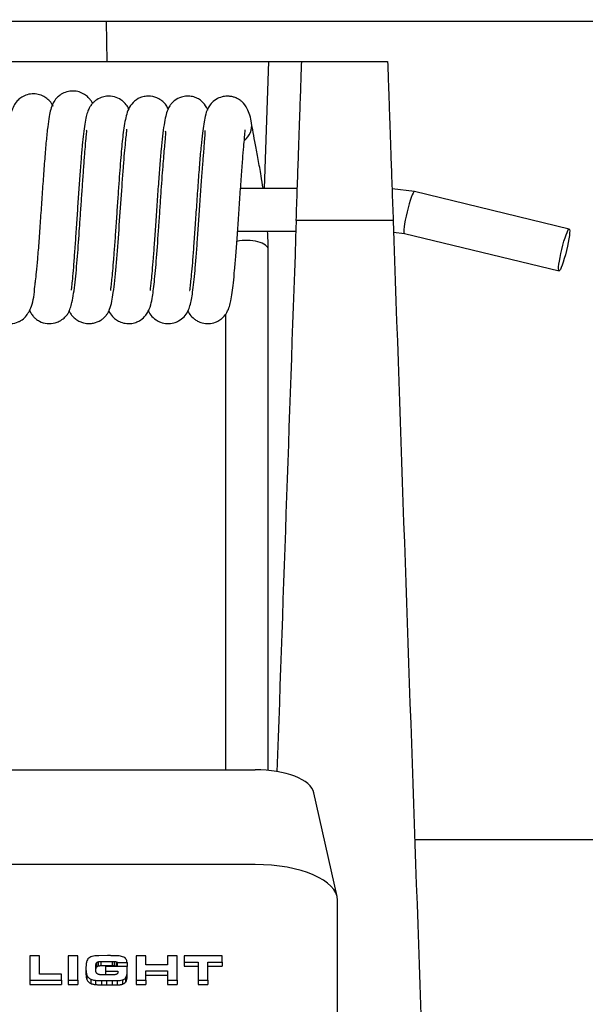
# Model space of a CAD drawing. Units: millimetres. Extents: x 0 to 658, y 0 to 810.
# Drawn here: x 347 to 364, y 142 to 171 of the extents above; entities that cross this region are included whole.
import ezdxf

# ---------------------------------------------------------------- set-up
doc = ezdxf.new("R2010")
doc.units = ezdxf.units.MM
doc.layers.add('COTAS', color=250, linetype='Continuous')
doc.layers.add('PIEZA', color=255, linetype='Continuous')
doc.styles.add('SLDTEXTSTYLE0', font='ARIAL.TTF')
doc.styles.add('SLDTEXTSTYLE1', font='ARIAL.TTF', dxfattribs={"width": 0.948})
doc.dimstyles.new('SLDDIMSTYLE0', dxfattribs={"dimtxt": 8, "dimasz": 3.302, "dimexe": 0, "dimexo": 0.0625, "dimgap": 2, "dimtad": 1, "dimdec": 0, "dimrnd": 1e-09, "dimzin": 12, "dimdsep": 46, "dimtxsty": 'SLDTEXTSTYLE0', "dimblk1": 'NONE', "dimblk2": 'NONE', "dimsah": 1, "dimcen": 0.09, "dimadec": 0, "dimazin": 3, "dimtfac": 1, "dimtdec": 0, "dimtofl": 0, "dimtmove": 0, "dimatfit": 3, "dimldrblk": 'NONE', "dimfxl": 1, "dimfrac": 2, "dimtolj": 1, "dimtzin": 12, "dimarcsym": 0})
doc.dimstyles.new('SLDDIMSTYLE1', dxfattribs={"dimtxt": 8, "dimasz": 3.302, "dimexe": 0, "dimexo": 0.0625, "dimgap": 2, "dimtad": 1, "dimdec": 0, "dimrnd": 1e-09, "dimzin": 12, "dimdsep": 46, "dimtxsty": 'SLDTEXTSTYLE0', "dimblk1": 'NONE', "dimblk2": 'NONE', "dimsah": 1, "dimcen": 0, "dimadec": 0, "dimazin": 3, "dimtfac": 1, "dimtdec": 0, "dimtmove": 0, "dimatfit": 3, "dimldrblk": 'NONE', "dimfxl": 1, "dimfrac": 2, "dimtolj": 1, "dimtzin": 12, "dimarcsym": 0})

# ---------------------------------------------------------------- blocks, each defined once
blk = doc.blocks.new('_D_2')
at = {"layer": 'COTAS'}
for p, q in [((406.349, 208.896), (82.364, 208.896)), ((83.614, 201.896), (83.614, 125.353)), ((95.721, 118.353), (82.364, 118.353))]:
    blk.add_line(p, q, dxfattribs=at)
for points in [[(82.447, 201.896), (84.78, 201.896), (83.614, 208.896)], [(82.447, 125.353), (84.78, 125.353), (83.614, 118.353)]]:
    blk.add_solid(points, dxfattribs=at)
at = {"layer": 'COTAS', "insert": (73.747, 157.19), "char_height": 8, "attachment_point": 1, "rotation": 90, "style": 'SLDTEXTSTYLE1'}
blk.add_mtext('91', dxfattribs=at)
blk = doc.blocks.new('_NONE')
blk = doc.blocks.new('_D_3')
at = {"layer": 'COTAS'}
for p, q in [((165.304, 717.024), (199.909, 683.016)), ((486.627, 401.242), (204.902, 678.109)), ((491.62, 396.335), (496.612, 391.429))]:
    blk.add_line(p, q, dxfattribs=at)
for points in [[(200.727, 683.848), (199.091, 682.184), (204.902, 678.109)], [(492.437, 397.167), (490.802, 395.503), (486.627, 401.242)]]:
    blk.add_solid(points, dxfattribs=at)
at = {"layer": 'COTAS', "char_height": 8, "attachment_point": 1, "rotation": 315.4982, "style": 'SLDTEXTSTYLE1'}
for s, insert in [('%%c', (171.468, 725.113)), ('395', (179.803, 716.953))]:
    blk.add_mtext(s, dxfattribs=dict(at, insert=insert))

msp = doc.modelspace()

# ---------------------------------------------------------------- linework, layer by layer
at = {"layer": 'PIEZA'}
for p, q in [((349.263, 171.396), (342.266, 171.396)), ((349.284, 170.182), (349.263, 171.396)), ((448.379, 171.396), (349.264, 171.396)), ((339.27, 170.183), (354.188, 170.183)), ((354.188, 170.183), (355.187, 170.183)), ((355.187, 170.183), (357.79, 170.183)), ((355.052, 166.332), (353.332, 166.332)), ((358.604, 166.234), (357.925, 166.315)), ((363.296, 165.099), (358.604, 166.234)), ((353.243, 165.032), (355.007, 165.032)), ((357.97, 165.009), (358.298, 164.97)), ((358.298, 164.97), (362.99, 163.836)), ((354.17, 148.696), (354.17, 164.477)), ((352.87, 162.516), (352.87, 148.716)), ((331.77, 148.716), (353.77, 148.716)), ((356.259, 144.869), (355.558, 148.017)), ((353.77, 145.842), (331.77, 145.842)), ((356.27, 119.713), (356.27, 144.766)), ((347.238, 143.071), (346.945, 143.071)), ((346.945, 143.071), (346.945, 142.334)), ((347.238, 142.517), (347.238, 143.071)), ((348.395, 143.071), (348.102, 143.071)), ((348.102, 143.071), (348.102, 142.334)), ((348.395, 142.334), (348.395, 143.071)), ((349.294, 143.081), (349.037, 143.077)), ((350.459, 143.071), (350.167, 143.071)), ((350.167, 143.071), (350.167, 142.334)), ((350.459, 142.804), (350.459, 143.071)), ((351.119, 143.071), (351.119, 142.804)), ((351.412, 143.071), (351.119, 143.071)), ((351.412, 142.334), (351.412, 143.071)), ((352.77, 143.071), (351.62, 143.071)), ((351.62, 143.071), (351.62, 142.888)), ((352.77, 142.888), (352.77, 143.071)), ((348.644, 142.693), (348.644, 142.564)), ((348.939, 142.664), (348.939, 142.734)), ((348.946, 142.807), (348.946, 142.677)), ((348.964, 142.861), (348.964, 142.732)), ((349.012, 142.896), (349.012, 142.767)), ((349.099, 142.908), (349.099, 142.779)), ((349.239, 142.754), (349.239, 142.61)), ((349.892, 142.754), (349.239, 142.754)), ((349.437, 142.907), (349.437, 142.778)), ((349.502, 142.906), (349.502, 142.777)), ((349.561, 142.895), (349.561, 142.766)), ((349.601, 142.868), (349.89, 142.868)), ((349.601, 142.754), (349.601, 142.868)), ((349.89, 142.868), (349.89, 142.754)), ((351.119, 142.804), (350.459, 142.804)), ((351.62, 142.888), (352.05, 142.888)), ((351.62, 142.888), (351.62, 142.758)), ((351.62, 142.758), (352.05, 142.758)), ((352.05, 142.888), (352.05, 142.334)), ((352.343, 142.334), (352.343, 142.888)), ((352.343, 142.888), (352.77, 142.888)), ((352.343, 142.758), (352.77, 142.758)), ((352.77, 142.888), (352.77, 142.758)), ((347.903, 142.517), (347.238, 142.517)), ((347.903, 142.334), (347.903, 142.517)), ((348.647, 142.6), (348.647, 142.47)), ((348.671, 142.486), (348.671, 142.357)), ((349.239, 142.61), (349.611, 142.61)), ((349.239, 142.61), (349.239, 142.496)), ((349.611, 142.61), (349.611, 142.571)), ((349.748, 142.345), (349.748, 142.216)), ((349.839, 142.4), (349.839, 142.27)), ((349.894, 142.453), (349.894, 142.583)), ((350.459, 142.334), (350.459, 142.621)), ((350.459, 142.621), (351.119, 142.621)), ((350.459, 142.492), (351.119, 142.492)), ((351.119, 142.621), (351.119, 142.334)), ((346.945, 142.334), (347.903, 142.334)), ((346.945, 142.334), (346.945, 142.205)), ((346.945, 142.205), (347.903, 142.205)), ((347.903, 142.334), (347.903, 142.205)), ((348.102, 142.334), (348.395, 142.334)), ((348.102, 142.334), (348.102, 142.205)), ((348.102, 142.205), (348.395, 142.205)), ((348.395, 142.334), (348.395, 142.205)), ((348.93, 142.334), (348.93, 142.205)), ((349.118, 142.326), (349.269, 142.325)), ((349.118, 142.326), (349.118, 142.196)), ((349.118, 142.196), (349.269, 142.195)), ((349.269, 142.325), (349.443, 142.323)), ((349.269, 142.325), (349.269, 142.195)), ((349.269, 142.195), (349.443, 142.194)), ((349.443, 142.323), (349.443, 142.194)), ((349.595, 142.325), (349.595, 142.195)), ((350.167, 142.334), (350.459, 142.334)), ((350.167, 142.334), (350.167, 142.205)), ((350.167, 142.205), (350.459, 142.205)), ((350.459, 142.334), (350.459, 142.205)), ((351.119, 142.334), (351.412, 142.334)), ((351.119, 142.334), (351.119, 142.205)), ((351.119, 142.205), (351.412, 142.205)), ((351.412, 142.334), (351.412, 142.205)), ((352.05, 142.334), (352.343, 142.334)), ((352.05, 142.334), (352.05, 142.205)), ((352.05, 142.205), (352.343, 142.205)), ((352.343, 142.334), (352.343, 142.205))]:
    msp.add_line(p, q, dxfattribs=at)
at = {"layer": 'PIEZA', "color": 8}
for p, q in [((354.053, 166.332), (354.188, 170.183)), ((353.663, 168.311), (353.663, 168.314)), ((357.958, 165.357), (355.019, 165.357)), ((358.616, 146.599), (401.998, 146.599)), ((348.796, 142.364), (348.796, 142.235))]:
    msp.add_line(p, q, dxfattribs=at)
for centre, major_axis, ratio, start_param, end_param in [((353.021, 168.209), (0.642, 0.102), 0.900492, 5.289871, 6.283185), ((358.451, 165.602), (0.153, 0.632), 0.111424, 0.000007, 3.141587), ((353.52, 164.477), (0.65, 0), 0.430511, 0, 2.050973)]:
    msp.add_ellipse(centre, major_axis=major_axis, ratio=ratio, start_param=start_param, end_param=end_param, dxfattribs=at)
at = {"layer": 'PIEZA'}
msp.add_ellipse((363.143, 164.467), major_axis=(0.153, 0.632), ratio=0.111424, dxfattribs=at)
for centre, major_axis, ratio, start_param, end_param in [((353.77, 147.943), (1.796, 0), 0.430511, 0.095525, 1.570796), ((353.77, 144.766), (-2.5, 0), 0.430511, 3.141593, 4.712389), ((349.331, 141.017), (-2.287, 0), 0.902585, 4.699305, 4.728648), ((349.713, 142.901), (-0.167, 0), 0.902585, 3.512333, 4.202713), ((348.891, 142.557), (-0.234, 0), 0.902585, 0.343354, 1.152165), ((348.891, 142.428), (-0.234, 0), 0.902585, 0.343354, 1.152165)]:
    msp.add_ellipse(centre, major_axis=major_axis, ratio=ratio, start_param=start_param, end_param=end_param, dxfattribs=at)
for points, knots in [([(355.019, 165.357), (355.03, 165.68), (355.041, 165.996), (355.063, 166.617), (355.073, 166.924), (355.094, 167.51), (355.103, 167.787), (355.122, 168.31), (355.13, 168.557), (355.146, 169), (355.153, 169.199), (355.165, 169.548), (355.17, 169.698), (355.178, 169.936), (355.182, 170.028), (355.186, 170.151), (355.187, 170.183), (355.187, 170.183)], [0, 0, 0, 0, 0.125, 0.125, 0.25, 0.25, 0.375, 0.375, 0.5, 0.5, 0.625, 0.625, 0.75, 0.75, 0.875, 0.875, 1, 1, 1, 1]), ([(357.79, 170.183), (357.79, 170.183), (357.791, 170.152), (357.795, 170.031), (357.798, 169.939), (357.807, 169.699), (357.812, 169.553), (357.824, 169.206), (357.831, 169.003), (357.846, 168.56), (357.855, 168.318), (357.873, 167.794), (357.883, 167.512), (357.903, 166.93), (357.914, 166.627), (357.936, 165.999), (357.947, 165.68), (357.958, 165.357)], [0, 0, 0, 0, 0.125, 0.125, 0.25, 0.25, 0.375, 0.375, 0.5, 0.5, 0.625, 0.625, 0.75, 0.75, 0.875, 0.875, 1, 1, 1, 1]), ([(347.651, 168.819), (347.643, 168.836), (347.621, 168.875), (347.576, 168.943), (347.49, 169.037), (347.363, 169.127), (347.195, 169.19), (347.008, 169.207), (346.818, 169.167), (346.664, 169.085), (346.525, 168.959), (346.403, 168.759), (346.339, 168.498), (346.282, 168.106), (346.239, 167.685), (346.195, 167.154), (346.15, 166.547), (346.106, 165.907), (346.062, 165.264), (346.019, 164.652), (345.977, 164.117), (345.939, 163.709), (345.91, 163.447), (345.892, 163.315), (345.89, 163.284), (345.893, 163.283)], [0, 0, 0, 0, 0.011301, 0.025116, 0.040995, 0.05954, 0.079966, 0.101021, 0.123077, 0.143442, 0.161501, 0.195516, 0.284303, 0.340656, 0.405218, 0.473097, 0.540817, 0.608419, 0.675926, 0.743364, 0.81058, 0.871708, 0.924025, 0.967589, 1, 1, 1, 1]), ([(348.848, 168.903), (348.84, 168.921), (348.818, 168.96), (348.773, 169.028), (348.687, 169.121), (348.56, 169.212), (348.392, 169.275), (348.205, 169.291), (348.015, 169.252), (347.861, 169.169), (347.722, 169.044), (347.6, 168.844), (347.536, 168.583), (347.48, 168.191), (347.437, 167.77), (347.392, 167.238), (347.347, 166.632), (347.303, 165.992), (347.259, 165.349), (347.216, 164.737), (347.174, 164.202), (347.136, 163.794), (347.107, 163.532), (347.089, 163.399), (347.087, 163.369), (347.09, 163.368)], [0, 0, 0, 0, 0.011301, 0.025116, 0.040995, 0.05954, 0.079966, 0.101021, 0.123077, 0.143442, 0.161501, 0.195516, 0.284303, 0.340656, 0.405218, 0.473097, 0.540817, 0.608419, 0.675926, 0.743364, 0.81058, 0.871708, 0.924025, 0.967589, 1, 1, 1, 1]), ([(349.942, 168.745), (349.934, 168.762), (349.901, 168.823), (349.829, 168.921), (349.686, 169.037), (349.503, 169.121), (349.292, 169.137), (349.091, 169.09), (348.957, 169.016), (348.864, 168.936), (348.792, 168.853), (348.745, 168.777), (348.694, 168.665), (348.648, 168.507), (348.589, 168.197), (348.541, 167.765), (348.493, 167.206), (348.455, 166.704), (348.416, 166.15), (348.378, 165.578), (348.34, 165.018), (348.304, 164.497), (348.269, 164.036), (348.238, 163.663), (348.212, 163.404), (348.198, 163.279), (348.198, 163.251), (348.202, 163.249)], [0, 0, 0, 0, 0.011926, 0.039238, 0.053522, 0.076921, 0.104575, 0.122498, 0.144842, 0.155955, 0.167654, 0.186857, 0.215976, 0.254897, 0.300177, 0.400826, 0.456715, 0.516125, 0.576155, 0.636024, 0.695648, 0.754908, 0.813724, 0.871989, 0.927726, 0.97262, 1, 1, 1, 1]), ([(351.136, 168.74), (351.133, 168.748), (351.111, 168.796), (351.077, 168.855), (351.021, 168.92), (350.965, 168.975), (350.826, 169.075), (350.638, 169.132), (350.44, 169.128), (350.241, 169.073), (350.05, 168.934), (349.927, 168.737), (349.842, 168.478), (349.771, 168.056), (349.713, 167.446), (349.663, 166.808), (349.62, 166.198), (349.584, 165.675), (349.548, 165.138), (349.511, 164.631), (349.478, 164.191), (349.439, 163.729), (349.407, 163.415), (349.386, 163.259), (349.387, 163.24), (349.389, 163.239)], [0, 0, 0, 0, 0.006504, 0.03917, 0.050745, 0.05934, 0.076525, 0.105742, 0.124164, 0.142785, 0.180684, 0.222023, 0.268508, 0.356843, 0.437696, 0.529102, 0.580529, 0.63566, 0.694005, 0.750466, 0.80367, 0.853548, 0.942878, 0.982514, 1, 1, 1, 1]), ([(352.344, 168.7), (352.332, 168.727), (352.282, 168.825), (352.187, 168.957), (352.03, 169.064), (351.882, 169.119), (351.711, 169.135), (351.515, 169.101), (351.377, 169.03), (351.286, 168.955), (351.227, 168.896), (351.174, 168.823), (351.113, 168.702), (351.06, 168.525), (350.989, 168.169), (350.933, 167.663), (350.879, 167.025), (350.838, 166.461), (350.796, 165.851), (350.755, 165.242), (350.716, 164.687), (350.68, 164.214), (350.648, 163.833), (350.621, 163.546), (350.6, 163.351), (350.586, 163.255), (350.589, 163.243), (350.59, 163.242)], [0, 0, 0, 0, 0.016348, 0.061745, 0.084866, 0.106486, 0.126436, 0.144672, 0.169681, 0.176865, 0.183883, 0.205903, 0.239438, 0.284044, 0.333789, 0.441588, 0.500083, 0.561688, 0.62647, 0.689889, 0.749518, 0.805315, 0.857242, 0.905298, 0.949496, 0.989242, 1, 1, 1, 1]), ([(353.663, 168.314), (353.64, 168.483), (353.563, 168.73), (353.425, 168.928), (353.31, 169.015), (353.256, 169.046), (353.22, 169.063), (353.207, 169.069), (353.18, 169.081), (353.132, 169.1), (353.035, 169.123), (352.907, 169.131), (352.751, 169.109), (352.574, 169.033), (352.426, 168.901), (352.306, 168.712), (352.251, 168.499), (352.182, 168.101), (352.132, 167.615), (352.088, 167.113), (352.043, 166.512), (351.997, 165.86), (351.954, 165.227), (351.914, 164.662), (351.878, 164.184), (351.846, 163.802), (351.819, 163.519), (351.796, 163.323), (351.784, 163.245), (351.788, 163.237), (351.789, 163.237)], [0, 0, 0, 0, 0.069558, 0.119191, 0.135184, 0.145082, 0.146711, 0.148082, 0.149291, 0.155274, 0.165373, 0.177027, 0.19327, 0.215686, 0.240021, 0.264526, 0.324388, 0.409065, 0.460709, 0.518424, 0.582169, 0.64726, 0.708482, 0.765834, 0.819342, 0.869026, 0.914938, 0.957125, 0.99425, 1, 1, 1, 1]), ([(354.013, 166.335), (353.994, 166.463), (353.947, 166.766), (353.867, 167.219), (353.783, 167.665), (353.71, 168.043), (353.676, 168.233), (353.663, 168.314)], [0, 0, 0, 0, 0.151007, 0.362141, 0.572632, 0.784261, 1, 1, 1, 1]), ([(346.928, 162.653), (346.943, 162.616), (346.976, 162.545), (347.027, 162.47), (347.08, 162.415), (347.133, 162.369), (347.263, 162.284), (347.463, 162.226), (347.676, 162.241), (347.826, 162.299), (347.939, 162.366), (348.01, 162.43), (348.092, 162.526), (348.123, 162.584), (348.178, 162.709), (348.224, 162.884), (348.272, 163.144), (348.328, 163.584), (348.387, 164.242), (348.44, 164.991), (348.483, 165.621), (348.517, 166.119), (348.552, 166.62), (348.586, 167.098), (348.619, 167.523), (348.649, 167.85), (348.669, 168.041), (348.67, 168.093), (348.664, 168.098), (348.664, 168.098)], [0, 0, 0, 0, 0.027413, 0.056207, 0.066222, 0.073497, 0.088266, 0.11431, 0.140423, 0.155175, 0.165598, 0.184191, 0.188693, 0.215835, 0.247219, 0.288943, 0.339877, 0.391397, 0.489456, 0.583117, 0.631833, 0.682997, 0.736471, 0.792069, 0.849618, 0.908409, 0.958846, 0.997648, 1, 1, 1, 1]), ([(348.128, 162.628), (348.142, 162.598), (348.174, 162.541), (348.24, 162.453), (348.331, 162.368), (348.449, 162.297), (348.588, 162.247), (348.731, 162.23), (348.913, 162.251), (349.062, 162.313), (349.176, 162.398), (349.248, 162.471), (349.322, 162.572), (349.373, 162.69), (349.428, 162.892), (349.475, 163.181), (349.531, 163.649), (349.599, 164.416), (349.674, 165.475), (349.734, 166.363), (349.781, 167), (349.815, 167.409), (349.845, 167.73), (349.869, 167.958), (349.884, 168.092), (349.885, 168.131), (349.881, 168.133), (349.881, 168.133)], [0, 0, 0, 0, 0.020051, 0.038652, 0.055604, 0.071461, 0.085082, 0.105353, 0.11883, 0.144196, 0.156248, 0.168071, 0.182478, 0.22061, 0.279433, 0.329959, 0.386397, 0.497756, 0.607596, 0.716472, 0.770846, 0.823072, 0.872296, 0.918407, 0.961338, 0.999598, 1, 1, 1, 1]), ([(349.334, 162.618), (349.362, 162.562), (349.419, 162.473), (349.535, 162.366), (349.662, 162.288), (349.837, 162.234), (350.027, 162.234), (350.185, 162.279), (350.337, 162.361), (350.498, 162.518), (350.603, 162.754), (350.659, 163.025), (350.722, 163.495), (350.786, 164.228), (350.842, 165.004), (350.887, 165.672), (350.93, 166.304), (350.979, 166.984), (351.025, 167.527), (351.054, 167.832), (351.067, 167.993), (351.067, 168.059), (351.058, 168.068), (351.057, 168.069)], [0, 0, 0, 0, 0.033908, 0.051407, 0.070174, 0.091613, 0.113792, 0.132566, 0.148717, 0.180041, 0.230647, 0.28899, 0.376123, 0.472392, 0.578075, 0.63333, 0.68563, 0.780384, 0.862654, 0.903315, 0.946999, 0.993253, 1, 1, 1, 1]), ([(350.518, 162.649), (350.541, 162.597), (350.6, 162.494), (350.734, 162.36), (350.913, 162.266), (351.103, 162.226), (351.298, 162.247), (351.488, 162.325), (351.698, 162.501), (351.823, 162.807), (351.88, 163.17), (351.941, 163.716), (351.988, 164.279), (352.026, 164.782), (352.065, 165.343), (352.105, 165.937), (352.145, 166.519), (352.184, 167.035), (352.217, 167.455), (352.244, 167.769), (352.261, 167.976), (352.265, 168.067), (352.261, 168.088), (352.259, 168.09)], [0, 0, 0, 0, 0.032434, 0.063275, 0.081477, 0.103701, 0.12656, 0.144689, 0.174258, 0.242021, 0.326582, 0.423892, 0.477189, 0.533498, 0.592854, 0.655292, 0.718252, 0.777994, 0.834339, 0.887151, 0.936386, 0.982032, 1, 1, 1, 1]), ([(351.723, 162.642), (351.743, 162.6), (351.795, 162.505), (351.901, 162.391), (352.029, 162.307), (352.178, 162.247), (352.372, 162.226), (352.562, 162.267), (352.705, 162.342), (352.83, 162.445), (352.976, 162.651), (353.047, 162.944), (353.103, 163.351), (353.153, 163.85), (353.191, 164.314), (353.231, 164.851), (353.272, 165.448), (353.314, 166.079), (353.356, 166.687), (353.395, 167.205), (353.427, 167.594), (353.452, 167.858), (353.467, 168.033), (353.477, 168.102), (353.468, 168.104)], [0, 0, 0, 0, 0.025624, 0.055075, 0.069732, 0.087766, 0.110588, 0.133033, 0.151396, 0.167117, 0.199444, 0.276883, 0.373018, 0.42625, 0.48275, 0.542457, 0.605348, 0.67138, 0.739924, 0.803254, 0.859122, 0.90758, 0.948764, 1, 1, 1, 1]), ([(345.727, 162.622), (345.751, 162.574), (345.804, 162.49), (345.916, 162.376), (346.059, 162.288), (346.219, 162.241), (346.397, 162.23), (346.532, 162.26), (346.623, 162.301), (346.648, 162.314), (346.721, 162.354), (346.846, 162.464), (347.026, 162.78), (347.083, 163.131), (347.09, 163.368)], [0, 0, 0, 0, 0.064598, 0.121246, 0.189642, 0.241085, 0.296184, 0.374805, 0.388332, 0.397532, 0.412157, 0.527603, 0.729622, 1, 1, 1, 1]), ([(348.704, 142.981), (348.704, 142.981), (348.704, 142.981), (348.691, 142.964), (348.681, 142.947), (348.669, 142.918), (348.665, 142.908), (348.66, 142.887), (348.658, 142.876), (348.655, 142.865), (348.655, 142.863), (348.655, 142.862)], [0, 0, 0, 0, 0.010353, 0.010353, 0.471102, 0.471102, 0.722143, 0.722143, 0.972805, 0.972805, 1, 1, 1, 1]), ([(349.037, 143.077), (349.033, 143.077), (349.028, 143.077), (349.005, 143.076), (348.987, 143.076), (348.951, 143.074), (348.933, 143.072), (348.883, 143.067), (348.852, 143.061), (348.821, 143.053), (348.821, 143.053), (348.821, 143.053)], [0, 0, 0, 0, 0.060844, 0.060844, 0.31089, 0.31089, 0.560978, 0.560978, 0.998603, 0.998603, 1, 1, 1, 1]), ([(349.53, 143.078), (349.498, 143.079), (349.466, 143.079), (349.417, 143.08), (349.401, 143.08), (349.377, 143.081), (349.369, 143.081), (349.361, 143.081)], [0, 0, 0, 0, 0.574186, 0.574186, 0.861523, 0.861523, 1, 1, 1, 1]), ([(349.795, 143.032), (349.793, 143.033), (349.791, 143.034), (349.767, 143.046), (349.744, 143.053), (349.698, 143.065), (349.675, 143.069), (349.612, 143.077), (349.572, 143.078), (349.532, 143.078), (349.531, 143.078), (349.53, 143.078)], [0, 0, 0, 0, 0.025179, 0.025179, 0.297971, 0.297971, 0.553345, 0.553345, 0.991406, 0.991406, 1, 1, 1, 1]), ([(349.89, 142.868), (349.89, 142.87), (349.889, 142.871), (349.888, 142.883), (349.887, 142.893), (349.882, 142.921), (349.876, 142.938), (349.869, 142.955)], [0, 0, 0, 0, 0.054682, 0.054682, 0.401856, 0.401856, 1, 1, 1, 1]), ([(348.655, 142.862), (348.655, 142.862), (348.655, 142.862), (348.651, 142.836), (348.648, 142.81), (348.646, 142.77), (348.645, 142.756), (348.644, 142.727), (348.644, 142.713), (348.644, 142.697), (348.644, 142.695), (348.644, 142.693)], [0, 0, 0, 0, 0.000748, 0.000748, 0.465692, 0.465692, 0.71577, 0.71577, 0.965842, 0.965842, 1, 1, 1, 1]), ([(348.644, 142.693), (348.644, 142.693), (348.644, 142.693), (348.644, 142.685), (348.644, 142.678), (348.644, 142.662), (348.644, 142.654), (348.645, 142.631), (348.646, 142.615), (348.647, 142.6)], [0, 0, 0, 0, 0.000604, 0.000604, 0.250623, 0.250623, 0.500655, 0.500655, 1, 1, 1, 1]), ([(348.939, 142.734), (348.939, 142.735), (348.939, 142.735), (348.939, 142.742), (348.939, 142.748), (348.94, 142.761), (348.94, 142.767), (348.942, 142.784), (348.944, 142.795), (348.946, 142.807), (348.946, 142.807), (348.946, 142.807)], [0, 0, 0, 0, 0.030781, 0.030781, 0.280893, 0.280893, 0.531016, 0.531016, 0.998923, 0.998923, 1, 1, 1, 1]), ([(348.946, 142.603), (348.946, 142.603), (348.946, 142.603), (348.944, 142.612), (348.942, 142.622), (348.94, 142.637), (348.94, 142.642), (348.94, 142.652), (348.939, 142.657), (348.939, 142.663), (348.939, 142.663), (348.939, 142.664)], [0, 0, 0, 0, 0.000812, 0.000812, 0.475114, 0.475114, 0.725607, 0.725607, 0.975925, 0.975925, 1, 1, 1, 1]), ([(348.94, 142.635), (348.94, 142.638), (348.941, 142.647), (348.943, 142.661), (348.945, 142.672), (348.946, 142.677)], [0, 0, 0, 0, 0.19765, 0.608805, 1, 1, 1, 1]), ([(348.946, 142.807), (348.946, 142.807), (348.946, 142.808), (348.947, 142.813), (348.947, 142.818), (348.95, 142.828), (348.951, 142.832), (348.955, 142.845), (348.959, 142.853), (348.964, 142.861), (348.964, 142.861), (348.964, 142.861)], [0, 0, 0, 0, 0.036025, 0.036025, 0.286603, 0.286603, 0.537275, 0.537275, 0.993971, 0.993971, 1, 1, 1, 1]), ([(348.946, 142.677), (348.946, 142.683), (348.948, 142.693), (348.952, 142.708), (348.957, 142.721), (348.962, 142.729), (348.964, 142.732)], [0, 0, 0, 0, 0.277734, 0.538081, 0.776719, 1, 1, 1, 1]), ([(348.964, 142.861), (348.964, 142.862), (348.964, 142.862), (348.97, 142.869), (348.977, 142.876), (348.988, 142.885), (348.993, 142.887), (349.002, 142.892), (349.006, 142.894), (349.011, 142.896), (349.012, 142.896), (349.012, 142.896)], [0, 0, 0, 0, 0.012841, 0.012841, 0.486018, 0.486018, 0.737501, 0.737501, 0.988474, 0.988474, 1, 1, 1, 1]), ([(348.964, 142.732), (348.967, 142.736), (348.973, 142.743), (348.984, 142.753), (348.997, 142.761), (349.007, 142.765), (349.012, 142.767)], [0, 0, 0, 0, 0.23915, 0.484297, 0.733264, 1, 1, 1, 1]), ([(349.012, 142.896), (349.012, 142.896), (349.012, 142.897), (349.025, 142.9), (349.037, 142.904), (349.057, 142.906), (349.064, 142.907), (349.079, 142.908), (349.086, 142.908), (349.095, 142.908), (349.097, 142.908), (349.099, 142.908)], [0, 0, 0, 0, 0.009123, 0.009123, 0.44219, 0.44219, 0.692944, 0.692944, 0.943454, 0.943454, 1, 1, 1, 1]), ([(349.012, 142.767), (349.018, 142.769), (349.03, 142.773), (349.05, 142.776), (349.073, 142.778), (349.09, 142.779), (349.099, 142.779)], [0, 0, 0, 0, 0.207378, 0.441318, 0.704127, 1, 1, 1, 1]), ([(349.099, 142.908), (349.099, 142.908), (349.099, 142.908), (349.127, 142.908), (349.155, 142.908), (349.212, 142.907), (349.24, 142.907), (349.325, 142.907), (349.381, 142.907), (349.437, 142.907)], [0, 0, 0, 0, 0.000525, 0.000525, 0.250525, 0.250525, 0.500526, 0.500526, 1, 1, 1, 1]), ([(349.099, 142.779), (349.155, 142.779), (349.268, 142.778), (349.381, 142.778), (349.437, 142.778)], [0, 0, 0, 0, 0.500526, 1, 1, 1, 1]), ([(349.437, 142.907), (349.438, 142.907), (349.438, 142.907), (349.443, 142.907), (349.449, 142.907), (349.459, 142.907), (349.465, 142.907), (349.481, 142.906), (349.492, 142.906), (349.502, 142.906)], [0, 0, 0, 0, 0.00536, 0.00536, 0.255368, 0.255368, 0.505381, 0.505381, 1, 1, 1, 1]), ([(349.437, 142.778), (349.448, 142.778), (349.47, 142.778), (349.492, 142.777), (349.502, 142.777)], [0, 0, 0, 0, 0.505384, 1, 1, 1, 1]), ([(349.502, 142.906), (349.512, 142.905), (349.522, 142.904), (349.537, 142.902), (349.542, 142.9), (349.552, 142.898), (349.557, 142.897), (349.561, 142.895)], [0, 0, 0, 0, 0.499624, 0.499624, 0.750408, 0.750408, 1, 1, 1, 1]), ([(349.502, 142.777), (349.512, 142.776), (349.532, 142.774), (349.552, 142.769), (349.561, 142.766)], [0, 0, 0, 0, 0.499317, 1, 1, 1, 1]), ([(349.561, 142.895), (349.563, 142.895), (349.564, 142.895), (349.573, 142.892), (349.581, 142.889), (349.592, 142.881), (349.596, 142.877), (349.599, 142.871), (349.6, 142.87), (349.601, 142.868)], [0, 0, 0, 0, 0.063563, 0.063563, 0.556733, 0.556733, 0.876769, 0.876769, 1, 1, 1, 1]), ([(349.561, 142.766), (349.566, 142.765), (349.575, 142.762), (349.584, 142.757), (349.589, 142.754), (349.589, 142.754)], [0, 0, 0, 0, 0.494226, 0.926185, 1, 1, 1, 1]), ([(349.894, 142.596), (349.894, 142.596), (349.894, 142.596), (349.893, 142.609), (349.893, 142.622), (349.893, 142.649), (349.893, 142.662), (349.892, 142.701), (349.892, 142.727), (349.892, 142.754)], [0, 0, 0, 0, 0.001027, 0.001027, 0.251029, 0.251029, 0.501032, 0.501032, 1, 1, 1, 1]), ([(348.644, 142.564), (348.644, 142.548), (348.644, 142.517), (348.646, 142.486), (348.647, 142.47)], [0, 0, 0, 0, 0.500667, 1, 1, 1, 1]), ([(348.647, 142.6), (348.647, 142.599), (348.647, 142.599), (348.649, 142.578), (348.651, 142.556), (348.659, 142.523), (348.662, 142.511), (348.668, 142.494), (348.669, 142.49), (348.671, 142.486)], [0, 0, 0, 0, 0.005504, 0.005504, 0.556446, 0.556446, 0.887105, 0.887105, 1, 1, 1, 1]), ([(348.647, 142.47), (348.647, 142.463), (348.649, 142.448), (348.652, 142.427), (348.655, 142.407), (348.66, 142.388), (348.665, 142.371), (348.669, 142.361), (348.671, 142.357)], [0, 0, 0, 0, 0.195056, 0.379873, 0.556178, 0.724375, 0.884559, 1, 1, 1, 1]), ([(348.796, 142.364), (348.814, 142.357), (348.832, 142.351), (348.863, 142.344), (348.876, 142.341), (348.901, 142.337), (348.913, 142.336), (348.927, 142.335), (348.929, 142.334), (348.93, 142.334)], [0, 0, 0, 0, 0.418863, 0.418863, 0.693198, 0.693198, 0.967363, 0.967363, 1, 1, 1, 1]), ([(348.953, 142.578), (348.951, 142.582), (348.95, 142.586), (348.948, 142.592), (348.948, 142.594), (348.947, 142.598), (348.946, 142.6), (348.946, 142.602), (348.946, 142.602), (348.946, 142.603)], [0, 0, 0, 0, 0.478956, 0.478956, 0.729277, 0.729277, 0.979513, 0.979513, 1, 1, 1, 1]), ([(348.964, 142.554), (348.964, 142.554), (348.964, 142.554), (348.962, 142.557), (348.959, 142.561), (348.957, 142.567), (348.956, 142.569), (348.954, 142.573), (348.954, 142.575), (348.953, 142.577), (348.953, 142.577), (348.953, 142.578)], [0, 0, 0, 0, 0.002113, 0.002113, 0.47437, 0.47437, 0.725618, 0.725618, 0.97642, 0.97642, 1, 1, 1, 1]), ([(349.009, 142.519), (349.009, 142.52), (349.008, 142.52), (349.003, 142.522), (348.999, 142.524), (348.991, 142.529), (348.987, 142.532), (348.976, 142.54), (348.97, 142.547), (348.964, 142.553), (348.964, 142.554), (348.964, 142.554)], [0, 0, 0, 0, 0.024893, 0.024893, 0.275677, 0.275677, 0.526877, 0.526877, 0.987816, 0.987816, 1, 1, 1, 1]), ([(349.085, 142.5), (349.084, 142.5), (349.083, 142.5), (349.076, 142.502), (349.069, 142.503), (349.056, 142.505), (349.05, 142.506), (349.032, 142.511), (349.02, 142.515), (349.009, 142.519), (349.009, 142.519), (349.009, 142.519)], [0, 0, 0, 0, 0.039914, 0.039914, 0.29019, 0.29019, 0.540638, 0.540638, 0.994733, 0.994733, 1, 1, 1, 1]), ([(349.192, 142.497), (349.192, 142.497), (349.192, 142.497), (349.183, 142.497), (349.174, 142.497), (349.156, 142.497), (349.147, 142.497), (349.12, 142.498), (349.103, 142.499), (349.085, 142.5)], [0, 0, 0, 0, 0.005844, 0.005844, 0.255944, 0.255944, 0.506097, 0.506097, 1, 1, 1, 1]), ([(349.453, 142.496), (349.41, 142.496), (349.366, 142.496), (349.301, 142.496), (349.279, 142.496), (349.236, 142.496), (349.214, 142.497), (349.192, 142.497), (349.192, 142.497), (349.192, 142.497)], [0, 0, 0, 0, 0.498976, 0.498976, 0.748976, 0.748976, 0.998977, 0.998977, 1, 1, 1, 1]), ([(349.566, 142.514), (349.565, 142.514), (349.565, 142.514), (349.549, 142.507), (349.532, 142.502), (349.506, 142.498), (349.496, 142.497), (349.477, 142.496), (349.467, 142.496), (349.456, 142.496), (349.455, 142.496), (349.453, 142.496)], [0, 0, 0, 0, 0.011923, 0.011923, 0.459291, 0.459291, 0.710348, 0.710348, 0.961005, 0.961005, 1, 1, 1, 1]), ([(349.6, 142.542), (349.6, 142.542), (349.6, 142.542), (349.595, 142.536), (349.591, 142.531), (349.582, 142.524), (349.579, 142.522), (349.573, 142.518), (349.569, 142.516), (349.566, 142.514)], [0, 0, 0, 0, 0.013279, 0.013279, 0.498413, 0.498413, 0.749777, 0.749777, 1, 1, 1, 1]), ([(349.595, 142.325), (349.598, 142.325), (349.6, 142.325), (349.616, 142.325), (349.629, 142.325), (349.655, 142.327), (349.668, 142.328), (349.704, 142.333), (349.727, 142.337), (349.748, 142.345), (349.748, 142.345), (349.748, 142.345)], [0, 0, 0, 0, 0.050944, 0.050944, 0.301027, 0.301027, 0.551174, 0.551174, 0.998704, 0.998704, 1, 1, 1, 1]), ([(349.612, 142.588), (349.612, 142.588), (349.612, 142.587), (349.612, 142.583), (349.612, 142.578), (349.611, 142.571), (349.61, 142.567), (349.607, 142.556), (349.604, 142.549), (349.6, 142.543), (349.6, 142.543), (349.6, 142.542)], [0, 0, 0, 0, 0.039182, 0.039182, 0.29024, 0.29024, 0.541618, 0.541618, 0.986898, 0.986898, 1, 1, 1, 1]), ([(349.611, 142.61), (349.611, 142.607), (349.612, 142.603), (349.612, 142.598), (349.612, 142.596), (349.612, 142.592), (349.612, 142.591), (349.612, 142.589), (349.612, 142.589), (349.612, 142.588)], [0, 0, 0, 0, 0.478825, 0.478825, 0.729072, 0.729072, 0.979254, 0.979254, 1, 1, 1, 1]), ([(349.748, 142.345), (349.749, 142.345), (349.75, 142.345), (349.759, 142.349), (349.768, 142.352), (349.785, 142.359), (349.793, 142.363), (349.815, 142.376), (349.827, 142.387), (349.838, 142.399), (349.839, 142.399), (349.839, 142.4)], [0, 0, 0, 0, 0.02255, 0.02255, 0.273398, 0.273398, 0.524784, 0.524784, 0.986954, 0.986954, 1, 1, 1, 1]), ([(349.839, 142.27), (349.844, 142.277), (349.853, 142.289), (349.865, 142.31), (349.874, 142.332), (349.882, 142.356), (349.888, 142.381), (349.892, 142.408), (349.894, 142.437), (349.894, 142.457), (349.894, 142.467)], [0, 0, 0, 0, 0.108321, 0.21978, 0.334833, 0.455455, 0.580774, 0.713195, 0.852482, 1, 1, 1, 1]), ([(348.796, 142.235), (348.803, 142.232), (348.82, 142.226), (348.851, 142.217), (348.89, 142.209), (348.917, 142.207), (348.93, 142.205)], [0, 0, 0, 0, 0.153608, 0.418185, 0.698827, 1, 1, 1, 1]), ([(348.93, 142.334), (348.93, 142.334), (348.931, 142.334), (348.96, 142.331), (348.99, 142.329), (349.036, 142.327), (349.051, 142.326), (349.083, 142.326), (349.098, 142.326), (349.116, 142.326), (349.117, 142.326), (349.118, 142.326)], [0, 0, 0, 0, 0.00025, 0.00025, 0.47718, 0.47718, 0.727224, 0.727224, 0.977283, 0.977283, 1, 1, 1, 1]), ([(348.93, 142.205), (348.945, 142.204), (348.975, 142.201), (349.021, 142.199), (349.069, 142.197), (349.102, 142.196), (349.118, 142.196)], [0, 0, 0, 0, 0.23276, 0.477127, 0.73254, 1, 1, 1, 1]), ([(349.443, 142.323), (349.443, 142.323), (349.443, 142.323), (349.456, 142.324), (349.468, 142.324), (349.494, 142.324), (349.506, 142.324), (349.544, 142.324), (349.57, 142.324), (349.595, 142.325)], [0, 0, 0, 0, 0.001147, 0.001147, 0.251148, 0.251148, 0.50115, 0.50115, 1, 1, 1, 1]), ([(349.443, 142.194), (349.468, 142.194), (349.519, 142.195), (349.57, 142.195), (349.595, 142.195)], [0, 0, 0, 0, 0.501151, 1, 1, 1, 1]), ([(349.595, 142.195), (349.603, 142.195), (349.618, 142.196), (349.64, 142.197), (349.661, 142.198), (349.68, 142.2), (349.699, 142.203), (349.717, 142.207), (349.733, 142.21), (349.743, 142.214), (349.748, 142.216)], [0, 0, 0, 0, 0.147804, 0.288935, 0.423561, 0.551876, 0.672797, 0.786978, 0.896456, 1, 1, 1, 1]), ([(349.748, 142.216), (349.758, 142.219), (349.776, 142.225), (349.801, 142.238), (349.822, 142.253), (349.833, 142.265), (349.839, 142.27)], [0, 0, 0, 0, 0.272596, 0.526297, 0.767321, 1, 1, 1, 1])]:
    msp.add_open_spline(points, degree=3, knots=knots, dxfattribs=at)
for points in [[(355.019, 165.357), (354.824, 159.789), (354.63, 154.222), (354.435, 148.654)], [(357.958, 165.357), (358.412, 152.356), (358.866, 139.354), (359.32, 126.353)], [(354.17, 164.476), (354.17, 164.657), (354.164, 164.842), (354.153, 165.032)], [(348.821, 143.053), (348.776, 143.038), (348.733, 143.016), (348.704, 142.981)], [(349.839, 142.4), (349.882, 142.457), (349.894, 142.527), (349.894, 142.596)]]:
    msp.add_open_spline(points, degree=3, dxfattribs=at)

# ---------------------------------------------------------------- dimensions: what is measured, and where the dimension line sits
at = {"layer": 'COTAS'}
dim = msp.add_diameter_dim_2p(p1=(213.089, 332.593), p2=(0, 0), dimstyle='SLDDIMSTYLE1', dxfattribs=at)
dim.commit()
dim.dimension.update_dxf_attribs({"geometry": '_D_3', "text_midpoint": (175.179, 707.32), "dimtype": 163})
dim = msp.add_linear_dim(base=(78.903, 208.896), p1=(96.346, 118.353), p2=(406.974, 208.896), angle=90, dimstyle='SLDDIMSTYLE0', dxfattribs=at)
dim.commit()
dim.dimension.update_dxf_attribs({"geometry": '_D_2', "text_midpoint": (78.903, 163.624), "dimtype": 160})

doc.saveas('drawing.dxf')
